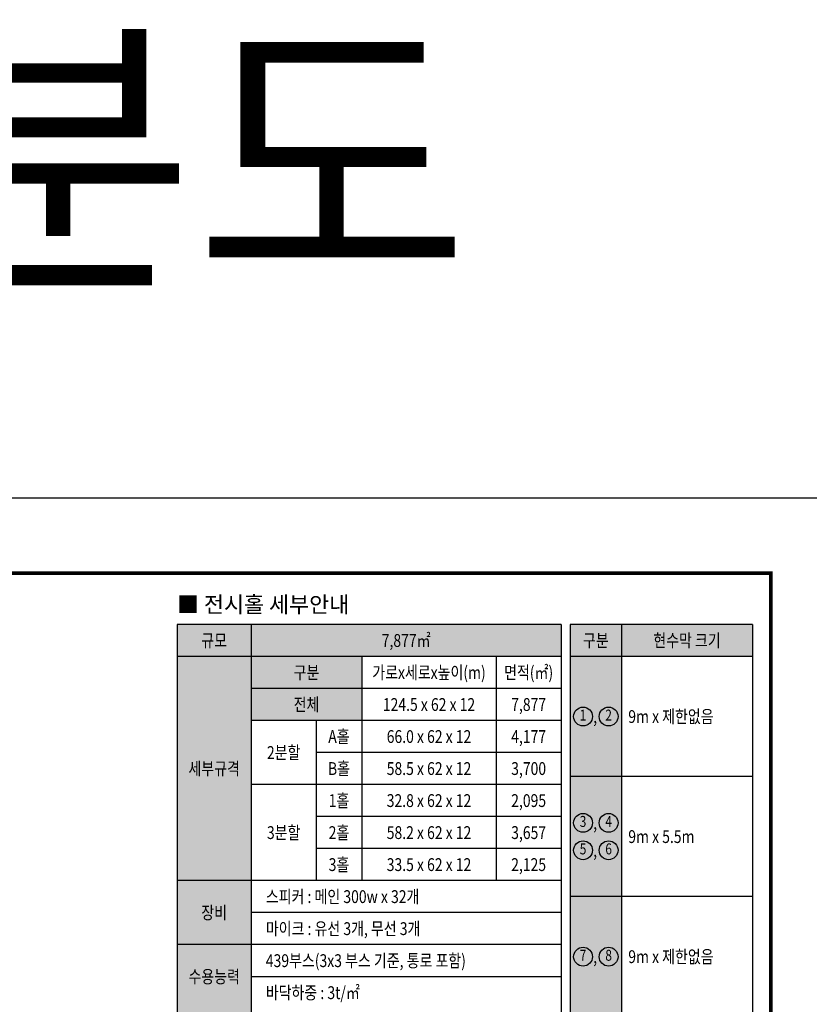
# Model space of a CAD drawing. Units: millimetres. Extents: x 7000 to 2359000, y -204397 to 290316.
# Drawn here: x 588616 to 675000, y 182254 to 289891 of the extents above; entities that cross this region are included whole.
import ezdxf
from ezdxf.enums import TextEntityAlignment as Align

# ---------------------------------------------------------------- set-up
doc = ezdxf.new("R2010")
doc.units = ezdxf.units.MM
doc.header["$LTSCALE"] = 500
doc.layers.get('DEFPOINTS').update_dxf_attribs({"color": 157})
for name, color, linetype in [('AA-BORD-FORM', 7, 'Continuous'), ('AA-XXXX-NOTE', 3, 'Continuous'), ('AA-XXXX-TEXT', 3, 'Continuous'), ('ELE7', 7, 'Continuous'), ('SOL-252', 252, 'Continuous'), ('SOL-254', 254, 'Continuous'), ('현수막', 50, 'Continuous')]:
    doc.layers.add(name, color=color, linetype=linetype)
doc.styles.add('맑은고딕', font='malgun.ttf')

# ---------------------------------------------------------------- blocks, each defined once
blk = doc.blocks.new('세부사항')
at = {"layer": 'SOL-252', "ltscale": 10}
h = blk.add_hatch(color=256, dxfattribs=at)
h.dxf.hatch_style = 1
h.paths.add_polyline_path([(-73155, -13825), (-31155, -13825), (-31155, -17325), (-73155, -17325)])
h = blk.add_hatch(color=256, dxfattribs=at)
h.dxf.hatch_style = 1
h.paths.add_polyline_path([(-30155, -17325), (-10200, -17325), (-10200, -13825), (-30155, -13825)])
at = {"layer": 'SOL-254', "ltscale": 10}
h = blk.add_hatch(color=256, dxfattribs=at)
h.dxf.hatch_style = 1
h.paths.add_polyline_path([(-73155, -17325), (-73155, -69825), (-65055, -69825), (-65055, -24325), (-52955, -24325), (-52955, -17325)])
h = blk.add_hatch(color=256, dxfattribs=at)
h.dxf.hatch_style = 1
h.paths.add_polyline_path([(-30155, -17325), (-24555, -17325), (-24555, -69825), (-30155, -69825)])
at = {"layer": '현수막', "ltscale": 10}
h = blk.add_hatch(color=256, dxfattribs=at)
h.dxf.hatch_style = 1
edge = h.paths.add_edge_path()
edge.add_ellipse((-28755, -23888), major_axis=(1029, 0), ratio=1, start_angle=0, end_angle=360)
h = blk.add_hatch(color=256, dxfattribs=at)
h.dxf.hatch_style = 1
edge = h.paths.add_edge_path()
edge.add_ellipse((-25955, -23888), major_axis=(-1029, 0), ratio=1, start_angle=0, end_angle=360, ccw=False)
h = blk.add_hatch(color=256, dxfattribs=at)
h.dxf.hatch_style = 1
edge = h.paths.add_edge_path()
edge.add_ellipse((-28755, -35512), major_axis=(1029, 0), ratio=1, start_angle=0, end_angle=360)
h = blk.add_hatch(color=256, dxfattribs=at)
h.dxf.hatch_style = 1
edge = h.paths.add_edge_path()
edge.add_ellipse((-25955, -35512), major_axis=(-1029, 0), ratio=1, start_angle=0, end_angle=360, ccw=False)
h = blk.add_hatch(color=256, dxfattribs=at)
h.dxf.hatch_style = 1
edge = h.paths.add_edge_path()
edge.add_ellipse((-28755, -38512), major_axis=(1029, 0), ratio=1, start_angle=0, end_angle=360)
h = blk.add_hatch(color=256, dxfattribs=at)
h.dxf.hatch_style = 1
edge = h.paths.add_edge_path()
edge.add_ellipse((-25955, -38512), major_axis=(-1029, 0), ratio=1, start_angle=0, end_angle=360, ccw=False)
h = blk.add_hatch(color=256, dxfattribs=at)
h.dxf.hatch_style = 1
edge = h.paths.add_edge_path()
edge.add_ellipse((-28755, -50138), major_axis=(1029, 0), ratio=1, start_angle=0, end_angle=360)
h = blk.add_hatch(color=256, dxfattribs=at)
h.dxf.hatch_style = 1
edge = h.paths.add_edge_path()
edge.add_ellipse((-25955, -50138), major_axis=(-1029, 0), ratio=1, start_angle=0, end_angle=360, ccw=False)
at = {"layer": 'DEFPOINTS', "ltscale": 10}
for p, q in [((-73155, -13825), (-73155, -69825)), ((-31155, -13825), (-31155, -69825)), ((-30155, -13825), (-30155, -69825)), ((-10200, -13825), (-10200, -69825)), ((-31155, -45325), (-65055, -45325)), ((-31155, -52325), (-65055, -52325))]:
    blk.add_line(p, q, dxfattribs=at)
at = {"layer": 'ELE7', "ltscale": 10}
for p, q in [((-31155, -13825), (-73155, -13825)), ((-65055, -13825), (-65055, -69825)), ((-10200, -13825), (-30155, -13825)), ((-24555, -13825), (-24555, -69825)), ((-31155, -17325), (-73155, -17325)), ((-52955, -17325), (-52955, -41825)), ((-38255, -17325), (-38255, -41825)), ((-10200, -17325), (-30155, -17325)), ((-31155, -20825), (-65055, -20825)), ((-31155, -24325), (-65055, -24325)), ((-57955, -24325), (-57955, -41825)), ((-31155, -27825), (-57955, -27825)), ((-10200, -30450), (-30155, -30450)), ((-31155, -31325), (-65055, -31325)), ((-31155, -34825), (-57955, -34825)), ((-31155, -38325), (-57955, -38325)), ((-31155, -41825), (-73155, -41825)), ((-10200, -43575), (-30155, -43575)), ((-31155, -48825), (-73155, -48825))]:
    blk.add_line(p, q, dxfattribs=at)
at = {"layer": '현수막', "ltscale": 10}
for centre in [(-28755, -23888), (-25955, -23888), (-28755, -35512), (-25955, -35512), (-28755, -38512), (-25955, -38512), (-28755, -50138), (-25955, -50138)]:
    blk.add_circle(centre, 1029, dxfattribs=at)
at = {"layer": 'AA-XXXX-NOTE', "color": 3, "style": '맑은고딕'}
blk.add_text('■ 전시홀 세부안내', height=1750, dxfattribs=at).set_placement((-73155, -11638), align=Align.MIDDLE_LEFT)
at = {"layer": 'AA-XXXX-NOTE', "color": 255, "style": '맑은고딕', "width": 0.8}
for s, p in [('규모', (-69105, -15575)), ('7,877㎡', (-48105, -15575)), ('구분', (-27355, -15575)), ('현수막 크기', (-17378, -15575))]:
    blk.add_text(s, height=1400, dxfattribs=at).set_placement(p, align=Align.MIDDLE_CENTER)
at = {"layer": 'AA-XXXX-NOTE', "color": 3, "style": '맑은고딕', "width": 0.8}
for s, p in [('구분', (-59005, -19075)), ('가로x세로x높이(m)', (-45605, -19075)), ('면적(㎡)', (-34705, -19075)), ('전체', (-59005, -22575)), ('124.5 x 62 x 12', (-45605, -22575)), ('7,877', (-34705, -22575)), (',', (-27431, -23888)), ('A홀', (-55455, -26075)), ('66.0 x 62 x 12', (-45605, -26075)), ('4,177', (-34705, -26075)), ('2분할', (-61505, -27825)), ('세부규격', (-69105, -29575)), ('B홀', (-55455, -29575)), ('58.5 x 62 x 12', (-45605, -29575)), ('3,700', (-34705, -29575)), ('1홀', (-55455, -33075)), ('32.8 x 62 x 12', (-45605, -33075)), ('2,095', (-34705, -33075)), ('3분할', (-61505, -36575)), ('2홀', (-55455, -36575)), ('58.2 x 62 x 12', (-45605, -36575)), ('3,657', (-34705, -36575)), (',', (-27431, -35512)), ('3홀', (-55455, -40075)), ('33.5 x 62 x 12', (-45605, -40075)), ('2,125', (-34705, -40075)), (',', (-27431, -38512)), ('장비', (-69105, -45325)), ('수용능력', (-69105, -52325)), (',', (-27431, -50138))]:
    blk.add_text(s, height=1400, dxfattribs=at).set_placement(p, align=Align.MIDDLE_CENTER)
for s, p in [('9m x 제한없음', (-23804, -23888)), ('9m x 5.5m', (-23804, -37012)), ('스피커 : 메인 300w x 32개', (-63455, -43575)), ('마이크 : 유선 3개, 무선 3개', (-63455, -47075)), ('9m x 제한없음', (-23804, -50138)), ('439부스(3x3 부스 기준, 통로 포함)', (-63455, -50575)), ('바닥하중 : 3t/㎡', (-63455, -54075))]:
    blk.add_text(s, height=1400, dxfattribs=at).set_placement(p, align=Align.MIDDLE_LEFT)
at = {"layer": 'AA-XXXX-TEXT', "color": 5, "ltscale": 50, "style": '맑은고딕', "width": 0.8}
for s, p in [('1', (-28755, -23888)), ('2', (-25955, -23888)), ('3', (-28755, -35512)), ('4', (-25955, -35512)), ('5', (-28755, -38512)), ('6', (-25955, -38512)), ('7', (-28755, -50138)), ('8', (-25955, -50138))]:
    blk.add_text(s, height=1200, dxfattribs=at).set_placement(p, align=Align.MIDDLE)

msp = doc.modelspace()

# ---------------------------------------------------------------- linework, layer by layer
at = {"layer": 'AA-BORD-FORM', "const_width": 400}
msp.add_lwpolyline([(351200, 229400), (670800, 229400), (670800, 8200), (351200, 8200)], close=True, dxfattribs=at)
at = {"layer": 'DEFPOINTS', "ltscale": 10}
msp.add_lwpolyline([(343000, 0), (679000, 0), (679000, 237600), (343000, 237600)], close=True, dxfattribs=at)

# ---------------------------------------------------------------- block references
at = {"layer": 'ELE7', "ltscale": 10}
msp.add_blockref('세부사항', (679000, 237600), dxfattribs=at)

# ---------------------------------------------------------------- texts
at = {"layer": 'AA-XXXX-TEXT', "style": '맑은고딕'}
msp.add_text('지상1층 영역 구분도', height=24000, dxfattribs=at).set_placement((500939, 271637), align=Align.MIDDLE)

doc.saveas('drawing.dxf')
